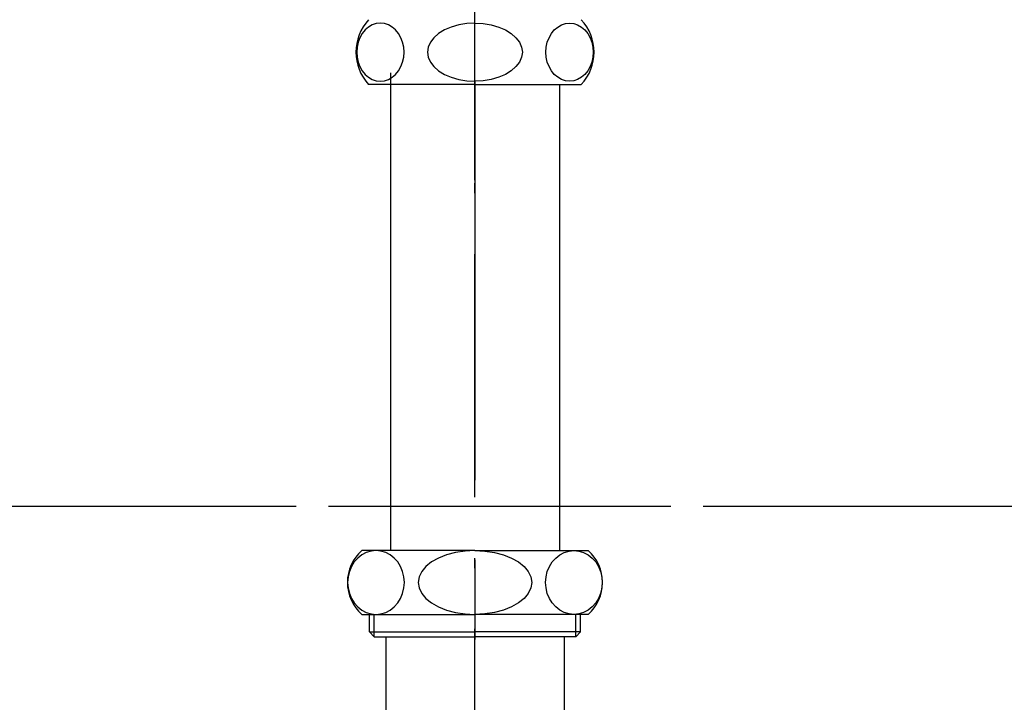
# Model space of a CAD drawing. Extents: x 25814 to 55230, y -3111 to 19000.
# Drawn here: x 38095 to 38280, y 4660 to 4788 of the extents above; entities that cross this region are included whole.
import ezdxf

# ---------------------------------------------------------------- set-up
doc = ezdxf.new("R2010")
doc.units = 0
doc.header["$LTSCALE"] = 15
doc.linetypes.add('CENTER3', pattern=[8, 5, -1, 1, -1])
doc.linetypes.add('ISO-10______', pattern=[4.699, 3.048, -0.762, 0.127, -0.762])
doc.layers.add('__', color=7, linetype='CONTINUOUS')
doc.layers.add('SAKUZU', color=7, linetype='CONTINUOUS')

# ---------------------------------------------------------------- blocks, each defined once
blk = doc.blocks.new('____-1314')
at = {"layer": '__', "color": 7, "linetype": 'CONTINUOUS'}
for p, q in [((57007.38, -7298.22), (57006.83, -7298.89)), ((57008.02, -7297.67), (57007.38, -7298.22)), ((57008.72, -7297.27), (57008.02, -7297.67)), ((57009.47, -7297.02), (57008.72, -7297.27)), ((57010.25, -7296.94), (57009.47, -7297.02)), ((57011.02, -7297.02), (57010.25, -7296.94)), ((57011.77, -7297.27), (57011.02, -7297.02)), ((57012.47, -7297.67), (57011.77, -7297.27)), ((57013.11, -7298.22), (57012.47, -7297.67)), ((57013.66, -7298.89), (57013.11, -7298.22)), ((57022.31, -7298.22), (57021.21, -7298.89)), ((57023.59, -7297.67), (57022.31, -7298.22)), ((57024.99, -7297.27), (57023.59, -7297.67)), ((57026.49, -7297.02), (57024.99, -7297.27)), ((57028.04, -7296.94), (57026.49, -7297.02)), ((57028.04, -7296.94), (57029.59, -7297.02)), ((57029.59, -7297.02), (57031.09, -7297.27)), ((57031.09, -7297.27), (57032.5, -7297.67)), ((57032.5, -7297.67), (57033.77, -7298.22)), ((57033.77, -7298.22), (57034.87, -7298.89)), ((57042.43, -7298.89), (57042.97, -7298.22)), ((57042.97, -7298.22), (57043.61, -7297.67)), ((57043.61, -7297.67), (57044.32, -7297.27)), ((57044.32, -7297.27), (57045.07, -7297.02)), ((57045.07, -7297.02), (57045.84, -7296.94)), ((57045.84, -7296.94), (57046.61, -7297.02)), ((57046.61, -7297.02), (57047.36, -7297.27)), ((57047.36, -7297.27), (57048.07, -7297.67)), ((57048.07, -7297.67), (57048.7, -7298.22)), ((57048.7, -7298.22), (57049.25, -7298.89)), ((57006.39, -7299.67), (57006.06, -7300.53)), ((57006.83, -7298.89), (57006.39, -7299.67)), ((57014.11, -7299.67), (57013.66, -7298.89)), ((57014.43, -7300.53), (57014.11, -7299.67)), ((57020.32, -7299.67), (57019.67, -7300.53)), ((57021.21, -7298.89), (57020.32, -7299.67)), ((57034.87, -7298.89), (57035.76, -7299.67)), ((57035.76, -7299.67), (57036.42, -7300.53)), ((57041.65, -7300.53), (57041.98, -7299.67)), ((57041.98, -7299.67), (57042.43, -7298.89)), ((57049.25, -7298.89), (57049.7, -7299.67)), ((57049.7, -7299.67), (57050.03, -7300.53)), ((57005.86, -7301.45), (57005.79, -7302.39)), ((57006.06, -7300.53), (57005.86, -7301.45)), ((57014.64, -7301.45), (57014.43, -7300.53)), ((57014.7, -7302.39), (57014.64, -7301.45)), ((57019.26, -7301.45), (57019.13, -7302.39)), ((57019.67, -7300.53), (57019.26, -7301.45)), ((57036.42, -7300.53), (57036.82, -7301.45)), ((57036.82, -7301.45), (57036.96, -7302.39)), ((57041.38, -7302.39), (57041.45, -7301.45)), ((57041.45, -7301.45), (57041.65, -7300.53)), ((57050.03, -7300.53), (57050.23, -7301.45)), ((57050.23, -7301.45), (57050.3, -7302.39)), ((57005.79, -7302.39), (57005.86, -7303.34)), ((57005.86, -7303.34), (57006.06, -7304.26)), ((57014.43, -7304.26), (57014.64, -7303.34)), ((57014.64, -7303.34), (57014.7, -7302.39)), ((57019.13, -7302.39), (57019.26, -7303.34)), ((57019.26, -7303.34), (57019.67, -7304.26)), ((57036.82, -7303.34), (57036.42, -7304.26)), ((57036.96, -7302.39), (57036.82, -7303.34)), ((57041.45, -7303.34), (57041.38, -7302.39)), ((57041.65, -7304.26), (57041.45, -7303.34)), ((57050.23, -7303.34), (57050.03, -7304.26)), ((57050.3, -7302.39), (57050.23, -7303.34)), ((57006.06, -7304.26), (57006.39, -7305.12)), ((57006.39, -7305.12), (57006.83, -7305.89)), ((57006.83, -7305.89), (57007.38, -7306.57)), ((57013.11, -7306.57), (57013.66, -7305.89)), ((57013.66, -7305.89), (57014.11, -7305.12)), ((57014.11, -7305.12), (57014.43, -7304.26)), ((57019.67, -7304.26), (57020.32, -7305.12)), ((57020.32, -7305.12), (57021.21, -7305.89)), ((57021.21, -7305.89), (57022.31, -7306.57)), ((57034.87, -7305.89), (57033.77, -7306.57)), ((57035.76, -7305.12), (57034.87, -7305.89)), ((57036.42, -7304.26), (57035.76, -7305.12)), ((57041.98, -7305.12), (57041.65, -7304.26)), ((57042.43, -7305.89), (57041.98, -7305.12)), ((57042.97, -7306.57), (57042.43, -7305.89)), ((57049.25, -7305.89), (57048.7, -7306.57)), ((57049.7, -7305.12), (57049.25, -7305.89)), ((57050.03, -7304.26), (57049.7, -7305.12)), ((57007.38, -7306.57), (57008.02, -7307.11)), ((57008.02, -7307.11), (57008.72, -7307.51)), ((57008.72, -7307.51), (57009.47, -7307.76)), ((57011.02, -7307.76), (57011.77, -7307.51)), ((57011.77, -7307.51), (57012.47, -7307.11)), ((57012.17, -7306.29), (57012.17, -7396.09)), ((57012.47, -7307.11), (57013.11, -7306.57)), ((57022.31, -7306.57), (57023.59, -7307.11)), ((57023.59, -7307.11), (57024.99, -7307.51)), ((57024.99, -7307.51), (57026.49, -7307.76)), ((57031.09, -7307.51), (57029.59, -7307.76)), ((57032.5, -7307.11), (57031.09, -7307.51)), ((57033.77, -7306.57), (57032.5, -7307.11)), ((57043.61, -7307.11), (57042.97, -7306.57)), ((57044.32, -7307.51), (57043.61, -7307.11)), ((57045.07, -7307.76), (57044.32, -7307.51)), ((57047.36, -7307.51), (57046.61, -7307.76)), ((57048.07, -7307.11), (57047.36, -7307.51)), ((57048.7, -7306.57), (57048.07, -7307.11)), ((57028.04, -7308.49), (57008.04, -7308.49)), ((57009.47, -7307.76), (57010.25, -7307.84)), ((57010.25, -7307.84), (57011.02, -7307.76)), ((57010.25, -7307.84), (57010.25, -7307.84)), ((57010.25, -7307.84), (57010.25, -7307.84)), ((57026.49, -7307.76), (57028.04, -7307.84)), ((57029.59, -7307.76), (57028.04, -7307.84)), ((57028.04, -7308.49), (57048.04, -7308.49)), ((57043.92, -7308.49), (57043.92, -7396.09)), ((57045.84, -7307.84), (57045.07, -7307.76)), ((57046.61, -7307.76), (57045.84, -7307.84)), ((57045.84, -7307.84), (57045.84, -7307.84)), ((57045.84, -7307.84), (57045.84, -7307.84)), ((57028.04, -7396.09), (57006.75, -7396.09)), ((57007.6, -7396.45), (57006.76, -7396.9)), ((57008.5, -7396.18), (57007.6, -7396.45)), ((57009.42, -7396.09), (57008.5, -7396.18)), ((57009.42, -7396.09), (57009.42, -7396.09)), ((57010.35, -7396.18), (57009.42, -7396.09)), ((57009.42, -7396.09), (57009.42, -7396.09)), ((57011.25, -7396.45), (57010.35, -7396.18)), ((57012.09, -7396.9), (57011.25, -7396.45)), ((57024.4, -7396.45), (57022.71, -7396.9)), ((57026.19, -7396.18), (57024.4, -7396.45)), ((57028.04, -7396.09), (57026.19, -7396.18)), ((57028.04, -7396.09), (57049.33, -7396.09)), ((57028.04, -7396.09), (57028.04, -7396.09)), ((57028.04, -7396.09), (57029.89, -7396.18)), ((57028.04, -7396.09), (57028.04, -7396.09)), ((57029.89, -7396.18), (57031.69, -7396.45)), ((57031.69, -7396.45), (57033.38, -7396.9)), ((57044, -7396.9), (57044.84, -7396.45)), ((57044.84, -7396.45), (57045.74, -7396.18)), ((57045.74, -7396.18), (57046.66, -7396.09)), ((57046.66, -7396.09), (57046.66, -7396.09)), ((57046.66, -7396.09), (57047.59, -7396.18)), ((57046.66, -7396.09), (57046.66, -7396.09)), ((57047.59, -7396.18), (57048.49, -7396.45)), ((57048.49, -7396.45), (57049.33, -7396.9)), ((57005.34, -7398.23), (57004.81, -7399.09)), ((57006, -7397.5), (57005.34, -7398.23)), ((57006.76, -7396.9), (57006, -7397.5)), ((57012.85, -7397.5), (57012.09, -7396.9)), ((57013.51, -7398.23), (57012.85, -7397.5)), ((57014.04, -7399.09), (57013.51, -7398.23)), ((57019.87, -7398.23), (57018.81, -7399.09)), ((57021.19, -7397.5), (57019.87, -7398.23)), ((57022.71, -7396.9), (57021.19, -7397.5)), ((57033.38, -7396.9), (57034.9, -7397.5)), ((57034.9, -7397.5), (57036.21, -7398.23)), ((57036.21, -7398.23), (57037.28, -7399.09)), ((57042.04, -7399.09), (57042.58, -7398.23)), ((57042.58, -7398.23), (57043.23, -7397.5)), ((57043.23, -7397.5), (57044, -7396.9)), ((57049.33, -7396.9), (57050.09, -7397.5)), ((57050.09, -7397.5), (57050.75, -7398.23)), ((57050.75, -7398.23), (57051.28, -7399.09)), ((57004.41, -7400.04), (57004.17, -7401.05)), ((57004.81, -7399.09), (57004.41, -7400.04)), ((57014.43, -7400.04), (57014.04, -7399.09)), ((57014.67, -7401.05), (57014.43, -7400.04)), ((57018.02, -7400.04), (57017.54, -7401.05)), ((57018.81, -7399.09), (57018.02, -7400.04)), ((57037.28, -7399.09), (57038.06, -7400.04)), ((57038.06, -7400.04), (57038.55, -7401.05)), ((57041.41, -7401.05), (57041.65, -7400.04)), ((57041.65, -7400.04), (57042.04, -7399.09)), ((57051.28, -7399.09), (57051.67, -7400.04)), ((57051.67, -7400.04), (57051.91, -7401.05)), ((57004.17, -7401.05), (57004.09, -7402.09)), ((57004.09, -7402.09), (57004.17, -7403.13)), ((57014.76, -7402.09), (57014.67, -7401.05)), ((57014.67, -7403.13), (57014.76, -7402.09)), ((57017.54, -7401.05), (57017.38, -7402.09)), ((57017.38, -7402.09), (57017.54, -7403.13)), ((57038.55, -7401.05), (57038.71, -7402.09)), ((57038.71, -7402.09), (57038.55, -7403.13)), ((57041.33, -7402.09), (57041.41, -7401.05)), ((57041.41, -7403.13), (57041.33, -7402.09)), ((57051.91, -7401.05), (57052, -7402.09)), ((57052, -7402.09), (57051.91, -7403.13)), ((57004.17, -7403.13), (57004.41, -7404.14)), ((57014.43, -7404.14), (57014.67, -7403.13)), ((57017.54, -7403.13), (57018.02, -7404.14)), ((57038.55, -7403.13), (57038.06, -7404.14)), ((57041.65, -7404.14), (57041.41, -7403.13)), ((57051.91, -7403.13), (57051.67, -7404.14)), ((57004.41, -7404.14), (57004.81, -7405.09)), ((57004.81, -7405.09), (57005.34, -7405.95)), ((57013.51, -7405.95), (57014.04, -7405.09)), ((57014.04, -7405.09), (57014.43, -7404.14)), ((57018.02, -7404.14), (57018.81, -7405.09)), ((57018.81, -7405.09), (57019.87, -7405.95)), ((57037.28, -7405.09), (57036.21, -7405.95)), ((57038.06, -7404.14), (57037.28, -7405.09)), ((57042.04, -7405.09), (57041.65, -7404.14)), ((57042.58, -7405.95), (57042.04, -7405.09)), ((57051.28, -7405.09), (57050.75, -7405.95)), ((57051.67, -7404.14), (57051.28, -7405.09)), ((57005.34, -7405.95), (57006, -7406.69)), ((57006, -7406.69), (57006.76, -7407.29)), ((57006.76, -7407.29), (57007.6, -7407.73)), ((57007.6, -7407.73), (57008.5, -7408)), ((57010.35, -7408), (57011.25, -7407.73)), ((57011.25, -7407.73), (57012.09, -7407.29)), ((57012.09, -7407.29), (57012.85, -7406.69)), ((57012.85, -7406.69), (57013.51, -7405.95)), ((57019.87, -7405.95), (57021.19, -7406.69)), ((57021.19, -7406.69), (57022.71, -7407.29)), ((57022.71, -7407.29), (57024.4, -7407.73)), ((57024.4, -7407.73), (57026.19, -7408)), ((57031.69, -7407.73), (57029.89, -7408)), ((57033.38, -7407.29), (57031.69, -7407.73)), ((57034.9, -7406.69), (57033.38, -7407.29)), ((57036.21, -7405.95), (57034.9, -7406.69)), ((57043.23, -7406.69), (57042.58, -7405.95)), ((57044, -7407.29), (57043.23, -7406.69)), ((57044.84, -7407.73), (57044, -7407.29)), ((57045.74, -7408), (57044.84, -7407.73)), ((57048.49, -7407.73), (57047.59, -7408)), ((57049.33, -7407.29), (57048.49, -7407.73)), ((57050.09, -7406.69), (57049.33, -7407.29)), ((57050.75, -7405.95), (57050.09, -7406.69)), ((57006.75, -7408.09), (57028.04, -7408.09)), ((57008.17, -7411.4), (57008.17, -7408.09)), ((57008.5, -7408), (57009.42, -7408.09)), ((57009.06, -7412.29), (57009.06, -7408.09)), ((57009.42, -7408.09), (57010.35, -7408)), ((57026.19, -7408), (57028.04, -7408.09)), ((57029.89, -7408), (57028.04, -7408.09)), ((57049.33, -7408.09), (57028.04, -7408.09)), ((57046.66, -7408.09), (57045.74, -7408)), ((57047.59, -7408), (57046.66, -7408.09)), ((57047.03, -7412.29), (57047.03, -7408.09)), ((57047.92, -7411.4), (57047.92, -7408.09)), ((57008.17, -7411.4), (57009.06, -7412.29)), ((57008.17, -7411.4), (57028.04, -7411.4)), ((57047.92, -7411.4), (57028.04, -7411.4)), ((57047.92, -7411.4), (57047.03, -7412.29)), ((57009.06, -7412.29), (57028.04, -7412.29)), ((57011.24, -7412.29), (57011.24, -7455.59)), ((57047.03, -7412.29), (57028.04, -7412.29)), ((57044.84, -7412.29), (57044.84, -7455.59))]:
    blk.add_line(p, q, dxfattribs=at)
at = {"layer": '__', "color": 4, "linetype": 'CENTER3'}
blk.add_line((57028.04, -7307.84), (57028.04, -7495.59), dxfattribs=at)
at = {"layer": '__', "color": 7, "linetype": 'CONTINUOUS'}
for centre, radius, start, end in [((57014.59, -7302.39), 8.95, 137.0464, 222.9536), ((57041.49, -7302.39), 8.95, 317.0464, 42.9536), ((57012.04, -7402.09), 8, 131.4096, 228.5904), ((57044.04, -7402.09), 8, 311.4096, 48.5904)]:
    blk.add_arc(centre, radius, start, end, dxfattribs=at)
blk = doc.blocks.new('____-1316')
at = {"layer": '__', "color": 7}
blk.add_blockref('____-1314', (0, 0), dxfattribs=at)
blk = doc.blocks.new('____-1317')
at = {"layer": '__', "color": 7}
blk.add_blockref('____-1316', (0, 0), dxfattribs=at)
blk = doc.blocks.new('______-15_3D')
at = {"layer": 'SAKUZU', "color": 22, "linetype": 'ISO-10______'}
for p, q in [((57028.04, -8020.44), (57028.04, -5786.17)), ((61152.99, -7387.8), (54678.1, -7387.8))]:
    blk.add_line(p, q, dxfattribs=at)
at = {"layer": 'SAKUZU', "color": 7, "linetype": 'ISO-10______'}
blk.add_line((57028.04, -7326.43), (57028.04, -6920.07), dxfattribs=at)
at = {"layer": '__', "color": 7}
blk.add_blockref('____-1317', (0, 0), dxfattribs=at)
blk = doc.blocks.new('______-16_3D')
at = {"layer": 'SAKUZU', "color": 22, "linetype": 'ISO-10______'}
blk.add_line((37152.99, 6812.2), (30678.1, 6812.2), dxfattribs=at)

msp = doc.modelspace()

# ---------------------------------------------------------------- block references
at = {"layer": '__', "color": 7}
for name, p in [('______-16_3D', (4076.21, -2115.4)), ('______-15_3D', (-18847.84, 12084.6))]:
    msp.add_blockref(name, p, dxfattribs=at)

doc.saveas('drawing.dxf')
